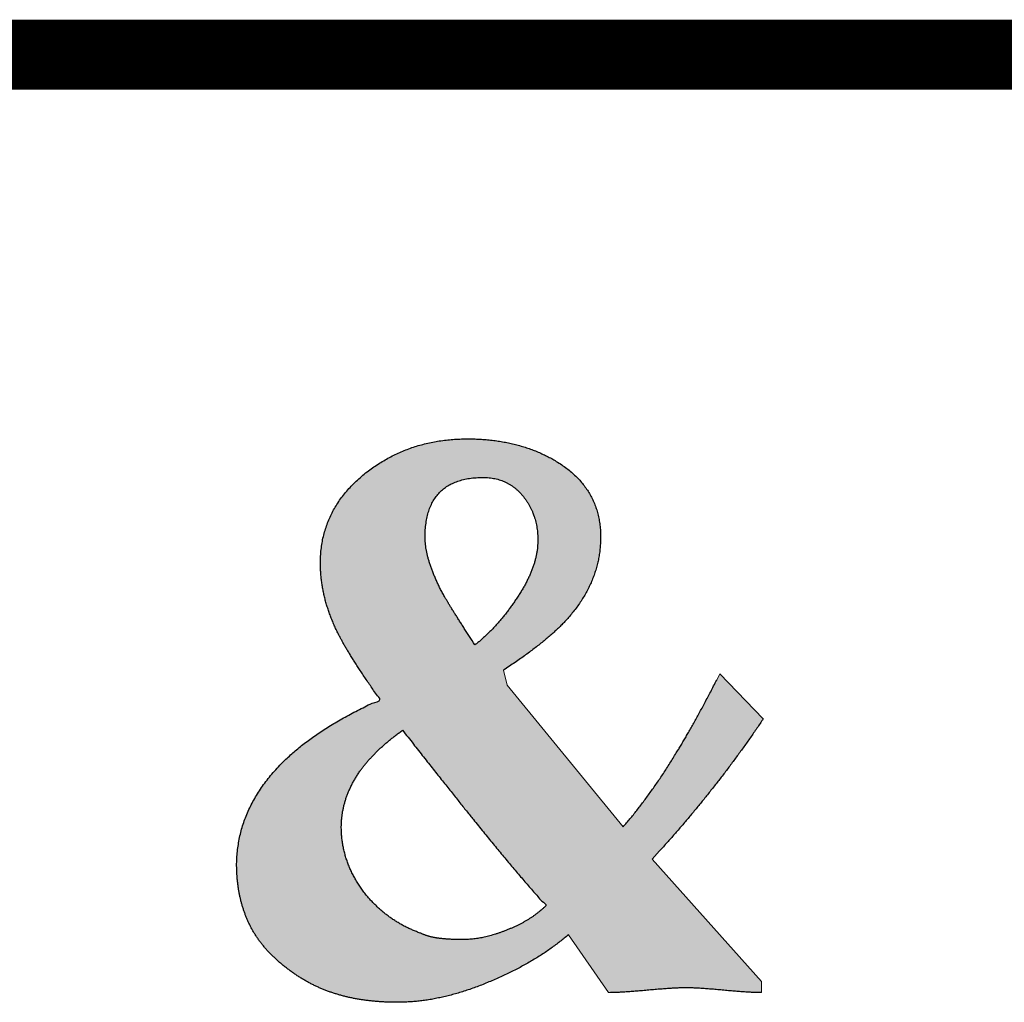
# Model space of a CAD drawing. Extents: x -3.69 to -2.4, y 4.44 to 5.05.
# Drawn here: x -2.94 to -2.84, y 4.45 to 4.55 of the extents above; entities that cross this region are included whole.
import ezdxf

# ---------------------------------------------------------------- set-up
doc = ezdxf.new("R2010")
doc.units = 0
doc.header["$MEASUREMENT"] = 0

msp = doc.modelspace()

# ---------------------------------------------------------------- hatches: boundary and pattern name
at = {"linetype": 'Continuous', "lineweight": 0}
h = msp.add_hatch(color=5, dxfattribs=at)
edge = h.paths.add_edge_path()
edge.add_line((-2.890114, 4.485575), (-2.890472, 4.487075))
edge.add_spline(control_points=[(-2.890472, 4.487075), (-2.89028, 4.487204), (-2.889902, 4.487458), (-2.889335, 4.487821), (-2.888811, 4.488209), (-2.888285, 4.48856), (-2.887803, 4.488936), (-2.887325, 4.489282), (-2.886884, 4.489647), (-2.886443, 4.489976), (-2.886047, 4.490331), (-2.885648, 4.49065), (-2.8853, 4.491001), (-2.88494, 4.491312), (-2.884629, 4.491649), (-2.884313, 4.491953), (-2.884007, 4.492332), (-2.88365, 4.492734), (-2.883287, 4.493201), (-2.882941, 4.493669), (-2.882639, 4.494154), (-2.882346, 4.494633), (-2.882089, 4.495123), (-2.881849, 4.495614), (-2.881646, 4.496114), (-2.881451, 4.496613), (-2.881289, 4.49712), (-2.881142, 4.497632), (-2.881042, 4.498152), (-2.880951, 4.498672), (-2.880894, 4.499198), (-2.880858, 4.499732), (-2.880848, 4.50029), (-2.880854, 4.500866), (-2.880907, 4.501448), (-2.880992, 4.502014), (-2.881117, 4.50256), (-2.881262, 4.503093), (-2.881461, 4.503602), (-2.881678, 4.504105), (-2.881943, 4.504581), (-2.882231, 4.505046), (-2.882561, 4.505485), (-2.88292, 4.505914), (-2.883315, 4.506324), (-2.883746, 4.506717), (-2.884208, 4.507096), (-2.884713, 4.507449), (-2.885212, 4.507768), (-2.885702, 4.508056), (-2.886176, 4.508307), (-2.886668, 4.508538), (-2.887166, 4.508765), (-2.887683, 4.50896), (-2.888208, 4.509141), (-2.888747, 4.509306), (-2.889293, 4.509463), (-2.889856, 4.509584), (-2.890425, 4.509707), (-2.891012, 4.509796), (-2.891607, 4.509884), (-2.892217, 4.509938), (-2.892836, 4.50999), (-2.89347, 4.510008), (-2.894129, 4.510028), (-2.894809, 4.509999), (-2.8955, 4.509975), (-2.896179, 4.509892), (-2.896848, 4.509821), (-2.897505, 4.509695), (-2.898152, 4.509557), (-2.898789, 4.509388), (-2.899418, 4.509207), (-2.900028, 4.508971), (-2.900636, 4.508742), (-2.901221, 4.508459), (-2.901809, 4.508183), (-2.902368, 4.507844), (-2.902934, 4.507511), (-2.903478, 4.507133), (-2.904039, 4.506742), (-2.904566, 4.506284), (-2.905098, 4.50582), (-2.90558, 4.505328), (-2.906044, 4.504838), (-2.906449, 4.504314), (-2.906836, 4.50379), (-2.907179, 4.503246), (-2.907497, 4.502693), (-2.90776, 4.502117), (-2.907996, 4.501529), (-2.908188, 4.500926), (-2.908364, 4.500314), (-2.908486, 4.499684), (-2.908578, 4.49904), (-2.90863, 4.498383), (-2.908658, 4.497787), (-2.908637, 4.497262), (-2.908623, 4.49681), (-2.908578, 4.496362), (-2.908536, 4.495912), (-2.908465, 4.495464), (-2.908389, 4.495014), (-2.908291, 4.494566), (-2.908194, 4.494115), (-2.908063, 4.493668), (-2.907928, 4.493218), (-2.907771, 4.492771), (-2.907614, 4.492319), (-2.907429, 4.491872), (-2.907239, 4.491422), (-2.907026, 4.490976), (-2.906843, 4.490577), (-2.906654, 4.49024), (-2.906494, 4.489942), (-2.906315, 4.489633), (-2.906131, 4.489301), (-2.905924, 4.48896), (-2.905699, 4.488603), (-2.905472, 4.488228), (-2.905223, 4.487838), (-2.904962, 4.487432), (-2.904685, 4.487009), (-2.904395, 4.48657), (-2.904088, 4.486113), (-2.903774, 4.485643), (-2.90342, 4.48515), (-2.903153, 4.484665), (-2.902433, 4.484009), (-2.903602, 4.483811), (-2.904214, 4.483425), (-2.904968, 4.483061), (-2.905668, 4.482704), (-2.906341, 4.482314), (-2.907008, 4.481954), (-2.907639, 4.48156), (-2.908264, 4.481187), (-2.908849, 4.48078), (-2.909429, 4.480395), (-2.909971, 4.479982), (-2.910509, 4.479587), (-2.911008, 4.479168), (-2.911498, 4.478759), (-2.911952, 4.478329), (-2.912452, 4.477869), (-2.912946, 4.477332), (-2.913468, 4.476754), (-2.913938, 4.476156), (-2.914393, 4.475563), (-2.91479, 4.474947), (-2.915171, 4.474333), (-2.915504, 4.473704), (-2.915826, 4.473076), (-2.916079, 4.472425), (-2.916319, 4.471775), (-2.916507, 4.471113), (-2.916674, 4.470444), (-2.916791, 4.469765), (-2.916886, 4.469077), (-2.916936, 4.468381), (-2.916964, 4.467791), (-2.916948, 4.467312), (-2.916941, 4.466947), (-2.916913, 4.466588), (-2.91689, 4.466231), (-2.916841, 4.465879), (-2.916803, 4.465529), (-2.916743, 4.465186), (-2.91669, 4.464843), (-2.916605, 4.464507), (-2.916532, 4.464169), (-2.916436, 4.463842), (-2.916351, 4.463511), (-2.916235, 4.463192), (-2.916131, 4.462868), (-2.915998, 4.462559), (-2.915882, 4.462242), (-2.915731, 4.461938), (-2.915586, 4.461629), (-2.915422, 4.46133), (-2.915253, 4.461032), (-2.915069, 4.460742), (-2.914879, 4.460452), (-2.914674, 4.460175), (-2.914468, 4.45989), (-2.914241, 4.459619), (-2.91401, 4.459344), (-2.913764, 4.459082), (-2.913511, 4.458818), (-2.913244, 4.458565), (-2.912978, 4.458301), (-2.912689, 4.458061), (-2.9124, 4.457809), (-2.912098, 4.457572), (-2.911791, 4.457338), (-2.911488, 4.45711), (-2.911176, 4.456895), (-2.910862, 4.456691), (-2.910548, 4.45649), (-2.910232, 4.456304), (-2.90991, 4.456123), (-2.909587, 4.45595), (-2.90926, 4.455781), (-2.908932, 4.455626), (-2.908599, 4.455477), (-2.908266, 4.455339), (-2.907926, 4.45521), (-2.907591, 4.45509), (-2.907246, 4.454978), (-2.906899, 4.454869), (-2.906542, 4.454766), (-2.906184, 4.454672), (-2.905817, 4.454589), (-2.905446, 4.454505), (-2.905065, 4.454435), (-2.904683, 4.454373), (-2.904293, 4.454318), (-2.903898, 4.454261), (-2.903494, 4.454221), (-2.903089, 4.454178), (-2.902676, 4.454155), (-2.902262, 4.454121), (-2.901837, 4.454116), (-2.901411, 4.454099), (-2.900948, 4.454104), (-2.900454, 4.454101), (-2.899924, 4.45413), (-2.899391, 4.45416), (-2.898854, 4.454222), (-2.898313, 4.454277), (-2.897769, 4.454371), (-2.897219, 4.454463), (-2.896668, 4.454592), (-2.896105, 4.4547), (-2.895543, 4.454863), (-2.894971, 4.455008), (-2.894402, 4.4552), (-2.893823, 4.455381), (-2.893244, 4.455598), (-2.892653, 4.455809), (-2.89207, 4.456064), (-2.891479, 4.456297), (-2.890904, 4.456555), (-2.890334, 4.456804), (-2.889786, 4.457084), (-2.889237, 4.457347), (-2.888712, 4.457638), (-2.888191, 4.457916), (-2.887692, 4.458222), (-2.887188, 4.458511), (-2.886702, 4.458821), (-2.886225, 4.459132), (-2.885769, 4.459461), (-2.885315, 4.459781), (-2.884883, 4.460123), (-2.884451, 4.460455), (-2.884179, 4.460693), (-2.884043, 4.460811)], knot_values=[0, 0, 0, 0, 0.000696, 0.001366, 0.002018, 0.002652, 0.003262, 0.003852, 0.004421, 0.004976, 0.005504, 0.006015, 0.006508, 0.006985, 0.007441, 0.007881, 0.0083, 0.008901, 0.009492, 0.010076, 0.010646, 0.011205, 0.011758, 0.012304, 0.012846, 0.013377, 0.013911, 0.014442, 0.014973, 0.015499, 0.016026, 0.016559, 0.017103, 0.017701, 0.018286, 0.018856, 0.019416, 0.019965, 0.020512, 0.021054, 0.021606, 0.022146, 0.022694, 0.02325, 0.023824, 0.024401, 0.025, 0.025612, 0.026248, 0.026777, 0.027316, 0.027857, 0.028409, 0.028957, 0.029515, 0.030075, 0.030647, 0.031217, 0.031803, 0.032394, 0.032998, 0.033607, 0.034231, 0.034861, 0.035507, 0.036208, 0.036902, 0.037583, 0.038257, 0.038921, 0.039586, 0.040241, 0.040899, 0.041549, 0.042201, 0.042848, 0.043497, 0.044148, 0.044807, 0.045468, 0.046133, 0.046857, 0.04756, 0.04825, 0.048924, 0.049583, 0.050234, 0.050879, 0.051512, 0.052146, 0.052777, 0.05341, 0.054044, 0.054686, 0.055334, 0.055994, 0.056664, 0.05712, 0.05757, 0.05802, 0.058471, 0.058925, 0.059381, 0.05984, 0.0603, 0.060766, 0.061236, 0.06171, 0.062187, 0.062671, 0.063159, 0.063654, 0.064153, 0.064475, 0.064812, 0.06517, 0.065545, 0.065949, 0.066367, 0.06681, 0.067267, 0.067754, 0.068257, 0.068786, 0.069331, 0.069906, 0.070493, 0.071107, 0.071735, 0.072579, 0.073403, 0.074211, 0.075009, 0.075781, 0.076539, 0.077284, 0.078011, 0.078723, 0.07942, 0.080101, 0.080767, 0.081419, 0.082055, 0.082682, 0.083295, 0.084091, 0.08487, 0.085631, 0.086374, 0.08711, 0.087829, 0.088541, 0.089243, 0.089944, 0.090634, 0.091323, 0.092008, 0.0927, 0.093391, 0.09409, 0.094791, 0.095161, 0.095528, 0.095887, 0.096242, 0.096599, 0.096952, 0.097299, 0.097643, 0.097994, 0.098338, 0.098681, 0.099016, 0.099361, 0.099698, 0.100038, 0.100368, 0.100711, 0.101053, 0.101393, 0.101733, 0.102082, 0.102423, 0.102772, 0.103115, 0.103476, 0.103834, 0.104193, 0.104555, 0.104928, 0.105299, 0.105678, 0.106055, 0.106448, 0.10683, 0.107212, 0.107586, 0.107967, 0.108335, 0.108706, 0.109067, 0.109442, 0.109805, 0.110171, 0.110529, 0.1109, 0.111253, 0.111617, 0.111969, 0.11234, 0.112709, 0.113084, 0.113451, 0.113838, 0.114223, 0.114614, 0.115, 0.115405, 0.115809, 0.11622, 0.116627, 0.117049, 0.117466, 0.117899, 0.118329, 0.118856, 0.11938, 0.119921, 0.120455, 0.121002, 0.121552, 0.122112, 0.122672, 0.123252, 0.123831, 0.124427, 0.125022, 0.125631, 0.126246, 0.126876, 0.127512, 0.128154, 0.128782, 0.129404, 0.130018, 0.130629, 0.131228, 0.131817, 0.132403, 0.132983, 0.13356, 0.134131, 0.134691, 0.135249, 0.135796, 0.136343, 0.136882, 0.136882, 0.136882, 0.136882], degree=3, periodic=0)
edge.add_line((-2.884043, 4.460811), (-2.880051, 4.455059))
edge.add_line((-2.880051, 4.455059), (-2.879878, 4.455059))
edge.add_spline(control_points=[(-2.879878, 4.455059), (-2.87982, 4.455059), (-2.879701, 4.45506), (-2.879517, 4.455055), (-2.879322, 4.455074), (-2.879117, 4.455077), (-2.8789, 4.455092), (-2.878677, 4.455101), (-2.878443, 4.455121), (-2.878199, 4.455127), (-2.877944, 4.455151), (-2.87768, 4.455168), (-2.877404, 4.455194), (-2.877121, 4.455216), (-2.876827, 4.455242), (-2.876524, 4.45526), (-2.876213, 4.455305), (-2.8759, 4.455319), (-2.875592, 4.455352), (-2.875298, 4.455372), (-2.875014, 4.455401), (-2.87474, 4.455409), (-2.874476, 4.455441), (-2.874221, 4.455448), (-2.873977, 4.455481), (-2.873741, 4.455486), (-2.873515, 4.455502), (-2.8733, 4.455505), (-2.873096, 4.455525), (-2.872903, 4.455514), (-2.872719, 4.455537), (-2.872547, 4.455527), (-2.872379, 4.455546), (-2.872211, 4.455527), (-2.872035, 4.455537), (-2.871853, 4.455514), (-2.871659, 4.455525), (-2.871457, 4.455505), (-2.871244, 4.455502), (-2.871026, 4.455487), (-2.870796, 4.45548), (-2.870558, 4.455449), (-2.870307, 4.45544), (-2.87005, 4.45541), (-2.869782, 4.4554), (-2.869507, 4.455373), (-2.869219, 4.455351), (-2.868926, 4.45532), (-2.868621, 4.455303), (-2.868321, 4.45526), (-2.868022, 4.455241), (-2.867737, 4.455217), (-2.867461, 4.455193), (-2.867194, 4.455169), (-2.866934, 4.455151), (-2.866688, 4.455128), (-2.866447, 4.45512), (-2.866218, 4.455101), (-2.865995, 4.455092), (-2.865785, 4.455077), (-2.865584, 4.455073), (-2.865394, 4.455056), (-2.865211, 4.45506), (-2.865039, 4.455059), (-2.864928, 4.455059), (-2.864874, 4.455059)], knot_values=[0, 0, 0, 0, 0.000173, 0.000358, 0.000552, 0.00076, 0.000973, 0.001202, 0.001431, 0.001679, 0.001932, 0.0022, 0.002473, 0.002761, 0.003054, 0.003358, 0.003671, 0.003994, 0.004299, 0.004599, 0.00488, 0.005156, 0.00542, 0.005677, 0.005918, 0.006159, 0.006383, 0.0066, 0.006801, 0.006998, 0.007179, 0.007353, 0.007514, 0.007684, 0.007857, 0.008042, 0.008231, 0.00844, 0.008649, 0.00887, 0.009095, 0.00934, 0.009588, 0.009849, 0.010114, 0.010394, 0.010679, 0.010979, 0.011279, 0.011592, 0.011888, 0.012177, 0.012449, 0.012722, 0.012979, 0.013232, 0.013464, 0.013701, 0.013922, 0.014135, 0.014332, 0.014525, 0.014706, 0.014879, 0.015041, 0.015041, 0.015041, 0.015041], degree=3, periodic=0)
edge.add_line((-2.864874, 4.455059), (-2.864874, 4.456177))
edge.add_line((-2.864874, 4.456177), (-2.875736, 4.468319))
edge.add_line((-2.875736, 4.468319), (-2.874988, 4.46913))
edge.add_spline(control_points=[(-2.874988, 4.46913), (-2.874741, 4.469402), (-2.874247, 4.469948), (-2.873512, 4.470773), (-2.872797, 4.471614), (-2.872075, 4.47245), (-2.871373, 4.473304), (-2.87067, 4.474159), (-2.869985, 4.475029), (-2.869292, 4.475895), (-2.868618, 4.476777), (-2.86794, 4.477658), (-2.867288, 4.478561), (-2.866625, 4.479459), (-2.865985, 4.480375), (-2.865338, 4.48129), (-2.864921, 4.48191), (-2.864713, 4.48222)], knot_values=[0, 0, 0, 0, 0.001104, 0.002208, 0.003314, 0.004417, 0.005521, 0.006629, 0.007736, 0.008846, 0.009955, 0.011067, 0.01218, 0.013296, 0.014414, 0.015534, 0.016656, 0.016656, 0.016656, 0.016656], degree=3, periodic=0)
edge.add_line((-2.864713, 4.48222), (-2.869028, 4.486693))
edge.add_line((-2.869028, 4.486693), (-2.869327, 4.486083))
edge.add_spline(control_points=[(-2.869327, 4.486083), (-2.869428, 4.485889), (-2.86963, 4.485504), (-2.869918, 4.484929), (-2.870223, 4.484379), (-2.870496, 4.483831), (-2.87079, 4.483309), (-2.87105, 4.482789), (-2.871343, 4.482303), (-2.871589, 4.481808), (-2.871868, 4.48135), (-2.872109, 4.480892), (-2.872377, 4.480466), (-2.872611, 4.480037), (-2.872866, 4.479636), (-2.873095, 4.479239), (-2.873376, 4.478818), (-2.873651, 4.478336), (-2.873977, 4.477821), (-2.874289, 4.477307), (-2.874624, 4.476815), (-2.874936, 4.476317), (-2.875271, 4.475841), (-2.875597, 4.475368), (-2.875935, 4.47491), (-2.876259, 4.47445), (-2.876595, 4.474006), (-2.87692, 4.473563), (-2.877261, 4.473141), (-2.877586, 4.472714), (-2.877932, 4.47231), (-2.878268, 4.471905), (-2.878499, 4.471645), (-2.878614, 4.471516)], knot_values=[0, 0, 0, 0, 0.000657, 0.001303, 0.001928, 0.002545, 0.00314, 0.003723, 0.004289, 0.004842, 0.005378, 0.005896, 0.006396, 0.006886, 0.007362, 0.007821, 0.00826, 0.00888, 0.009486, 0.010089, 0.010683, 0.011269, 0.011853, 0.012429, 0.012993, 0.01356, 0.014115, 0.014666, 0.015207, 0.015742, 0.016276, 0.016801, 0.01732, 0.01732, 0.01732, 0.01732], degree=3, periodic=0)
edge.add_line((-2.878614, 4.471516), (-2.890114, 4.485575))
edge = h.paths.add_edge_path(flags=16)
edge.add_spline(control_points=[(-2.893311, 4.489571), (-2.893212, 4.489646), (-2.893012, 4.489795), (-2.892731, 4.490045), (-2.892445, 4.490294), (-2.892169, 4.49056), (-2.891886, 4.490825), (-2.891617, 4.491108), (-2.891342, 4.491392), (-2.891083, 4.491697), (-2.890807, 4.491994), (-2.890546, 4.492312), (-2.890282, 4.492634), (-2.890033, 4.492974), (-2.88977, 4.49331), (-2.889527, 4.493668), (-2.889275, 4.494028), (-2.88904, 4.494402), (-2.888787, 4.494761), (-2.888575, 4.495135), (-2.888357, 4.495494), (-2.888183, 4.495864), (-2.88799, 4.496215), (-2.887843, 4.496577), (-2.887681, 4.496924), (-2.887574, 4.497281), (-2.887438, 4.497619), (-2.887349, 4.497961), (-2.887253, 4.498299), (-2.8872, 4.498637), (-2.887136, 4.498968), (-2.887106, 4.499296), (-2.887077, 4.499624), (-2.88708, 4.499946), (-2.887075, 4.500265), (-2.887093, 4.500574), (-2.887119, 4.50088), (-2.887163, 4.501177), (-2.887215, 4.501471), (-2.887277, 4.501759), (-2.887352, 4.502046), (-2.887443, 4.502321), (-2.887533, 4.502595), (-2.887644, 4.502858), (-2.887766, 4.503121), (-2.887903, 4.503376), (-2.888047, 4.50363), (-2.888202, 4.503875), (-2.888374, 4.504114), (-2.888554, 4.504344), (-2.888743, 4.504565), (-2.888938, 4.504771), (-2.88914, 4.504968), (-2.889354, 4.505145), (-2.889575, 4.50531), (-2.8898, 4.505462), (-2.890036, 4.505602), (-2.890278, 4.505726), (-2.890531, 4.50583), (-2.890787, 4.505925), (-2.891056, 4.506002), (-2.89133, 4.506071), (-2.891615, 4.506115), (-2.891904, 4.506158), (-2.892206, 4.506174), (-2.892639, 4.506194), (-2.893192, 4.506169), (-2.893843, 4.506103), (-2.89445, 4.505981), (-2.895018, 4.505827), (-2.895535, 4.505608), (-2.896015, 4.505361), (-2.896439, 4.50505), (-2.896835, 4.504712), (-2.89716, 4.504304), (-2.897462, 4.503868), (-2.897708, 4.503378), (-2.897916, 4.502845), (-2.898063, 4.502263), (-2.898181, 4.501639), (-2.898247, 4.50097), (-2.898273, 4.500408), (-2.898252, 4.499972), (-2.898237, 4.499667), (-2.898192, 4.49936), (-2.898154, 4.49904), (-2.898082, 4.498719), (-2.89801, 4.498385), (-2.897917, 4.49805), (-2.89782, 4.497703), (-2.897697, 4.497353), (-2.897566, 4.496989), (-2.897422, 4.496622), (-2.897267, 4.496244), (-2.897094, 4.495864), (-2.896914, 4.495471), (-2.896716, 4.495077), (-2.896544, 4.494739), (-2.896384, 4.494466), (-2.896257, 4.49424), (-2.896116, 4.494006), (-2.895968, 4.493751), (-2.89581, 4.493485), (-2.895638, 4.493201), (-2.895455, 4.492906), (-2.895259, 4.492594), (-2.895052, 4.492268), (-2.894836, 4.491922), (-2.894602, 4.49157), (-2.894371, 4.491192), (-2.894119, 4.490809), (-2.893771, 4.490262), (-2.893497, 4.489851), (-2.893311, 4.489571)], knot_values=[0, 0, 0, 0, 0.000373, 0.000747, 0.001127, 0.001511, 0.001898, 0.002288, 0.002683, 0.003082, 0.003489, 0.0039, 0.004314, 0.004739, 0.005163, 0.005596, 0.006035, 0.006481, 0.006921, 0.007352, 0.00777, 0.00818, 0.008578, 0.00897, 0.009351, 0.009725, 0.010085, 0.010442, 0.010787, 0.011136, 0.011467, 0.0118, 0.012123, 0.012454, 0.012765, 0.013081, 0.013381, 0.013687, 0.013979, 0.014277, 0.01457, 0.014868, 0.015147, 0.015436, 0.015723, 0.016018, 0.016303, 0.016597, 0.016888, 0.017188, 0.017473, 0.017759, 0.018038, 0.01832, 0.01859, 0.018865, 0.019135, 0.019414, 0.019678, 0.019955, 0.020234, 0.020518, 0.020801, 0.021099, 0.021395, 0.021706, 0.022399, 0.023053, 0.023667, 0.024256, 0.024814, 0.025349, 0.025872, 0.026388, 0.026905, 0.027432, 0.027976, 0.028546, 0.029145, 0.029773, 0.03045, 0.031159, 0.031459, 0.031758, 0.032076, 0.03239, 0.032723, 0.033062, 0.033413, 0.033766, 0.034144, 0.034525, 0.034927, 0.035327, 0.03575, 0.03618, 0.036624, 0.037073, 0.037318, 0.037572, 0.037851, 0.038138, 0.038454, 0.038781, 0.039133, 0.039495, 0.039887, 0.040292, 0.040719, 0.041156, 0.04162, 0.042093, 0.043102, 0.043102, 0.043102, 0.043102], degree=3, periodic=0)
edge = h.paths.add_edge_path(flags=16)
edge.add_spline(control_points=[(-2.9005, 4.481102), (-2.90061, 4.481019), (-2.900828, 4.480854), (-2.901158, 4.480616), (-2.901464, 4.480359), (-2.901784, 4.48013), (-2.902066, 4.479863), (-2.902364, 4.479624), (-2.902634, 4.479364), (-2.902917, 4.479126), (-2.903162, 4.478856), (-2.903419, 4.478607), (-2.903655, 4.478342), (-2.903897, 4.478089), (-2.904106, 4.477814), (-2.904331, 4.477559), (-2.904527, 4.477288), (-2.904754, 4.477012), (-2.904948, 4.476691), (-2.905166, 4.476361), (-2.905351, 4.476023), (-2.905541, 4.475691), (-2.905696, 4.475349), (-2.905849, 4.475009), (-2.905983, 4.474668), (-2.906118, 4.474327), (-2.906209, 4.473976), (-2.906313, 4.473629), (-2.906384, 4.47328), (-2.906459, 4.472931), (-2.906499, 4.472579), (-2.906544, 4.472225), (-2.906559, 4.47187), (-2.906577, 4.471476), (-2.906561, 4.471047), (-2.906531, 4.470582), (-2.906479, 4.470125), (-2.906415, 4.469671), (-2.906316, 4.469224), (-2.906209, 4.468779), (-2.906078, 4.468344), (-2.905932, 4.467911), (-2.905758, 4.467488), (-2.905571, 4.467063), (-2.905355, 4.46665), (-2.905132, 4.466234), (-2.904879, 4.465829), (-2.904613, 4.465425), (-2.904323, 4.465032), (-2.904034, 4.464661), (-2.903741, 4.464324), (-2.903455, 4.464019), (-2.903165, 4.46373), (-2.902868, 4.463449), (-2.902568, 4.463178), (-2.902257, 4.462918), (-2.901939, 4.462677), (-2.901612, 4.462441), (-2.901279, 4.462215), (-2.900933, 4.462003), (-2.900587, 4.461797), (-2.900229, 4.461612), (-2.89987, 4.461431), (-2.899498, 4.461266), (-2.899127, 4.461104), (-2.898827, 4.46101), (-2.89863, 4.460923), (-2.898517, 4.460872), (-2.898406, 4.460828), (-2.898291, 4.460786), (-2.898181, 4.460744), (-2.898065, 4.460708), (-2.897953, 4.460674), (-2.897838, 4.460641), (-2.897726, 4.460604), (-2.897606, 4.46058), (-2.89749, 4.46055), (-2.897373, 4.460528), (-2.897256, 4.460503), (-2.897138, 4.460485), (-2.897022, 4.460462), (-2.8969, 4.460455), (-2.896779, 4.460431), (-2.896648, 4.460421), (-2.896518, 4.46041), (-2.896382, 4.460397), (-2.896244, 4.460386), (-2.8961, 4.460374), (-2.895954, 4.460359), (-2.8958, 4.460361), (-2.895645, 4.460343), (-2.89548, 4.460345), (-2.895316, 4.460332), (-2.895146, 4.460337), (-2.894972, 4.460329), (-2.894793, 4.460331), (-2.894612, 4.46033), (-2.894407, 4.460331), (-2.894182, 4.460328), (-2.893933, 4.460342), (-2.893683, 4.46036), (-2.893429, 4.460391), (-2.893173, 4.460419), (-2.89291, 4.460461), (-2.892646, 4.460502), (-2.892382, 4.460576), (-2.89211, 4.460626), (-2.891834, 4.460703), (-2.891556, 4.460776), (-2.891275, 4.46087), (-2.890986, 4.460952), (-2.8907, 4.461067), (-2.890403, 4.461164), (-2.890114, 4.461296), (-2.889816, 4.461407), (-2.889524, 4.46153), (-2.889243, 4.461657), (-2.888973, 4.461797), (-2.888705, 4.461925), (-2.888451, 4.462072), (-2.888195, 4.462207), (-2.887959, 4.462368), (-2.887718, 4.462511), (-2.887491, 4.46267), (-2.887268, 4.462826), (-2.88706, 4.462997), (-2.886852, 4.463158), (-2.886648, 4.463331), (-2.886477, 4.463505), (-2.886105, 4.463768), (-2.886773, 4.464145), (-2.887065, 4.464604), (-2.88751, 4.465084), (-2.887925, 4.465567), (-2.888355, 4.466064), (-2.888789, 4.466568), (-2.88923, 4.467088), (-2.889673, 4.467618), (-2.890126, 4.468159), (-2.890585, 4.468705), (-2.891047, 4.46927), (-2.891521, 4.469837), (-2.891996, 4.470424), (-2.892484, 4.471014), (-2.892975, 4.471622), (-2.893418, 4.472167), (-2.893809, 4.472658), (-2.894156, 4.473091), (-2.894525, 4.473544), (-2.894898, 4.474018), (-2.895291, 4.474508), (-2.895692, 4.475017), (-2.896114, 4.475544), (-2.896544, 4.476088), (-2.896993, 4.476652), (-2.897451, 4.47723), (-2.897925, 4.477833), (-2.898411, 4.478448), (-2.898917, 4.479082), (-2.899429, 4.479738), (-2.899959, 4.480414), (-2.900318, 4.48087), (-2.9005, 4.481102)], knot_values=[0, 0, 0, 0, 0.000413, 0.000821, 0.001219, 0.001612, 0.002, 0.002382, 0.002756, 0.003127, 0.003489, 0.003848, 0.004202, 0.004553, 0.004897, 0.005235, 0.005572, 0.005901, 0.006305, 0.006696, 0.007085, 0.007462, 0.007841, 0.008211, 0.00858, 0.008942, 0.009311, 0.009666, 0.010029, 0.010378, 0.010735, 0.011092, 0.011447, 0.011801, 0.012274, 0.012735, 0.013199, 0.013653, 0.014111, 0.01457, 0.015026, 0.015475, 0.015938, 0.0164, 0.016868, 0.017335, 0.017816, 0.018298, 0.018786, 0.019282, 0.019709, 0.020124, 0.020536, 0.020937, 0.02135, 0.021749, 0.022151, 0.022549, 0.022957, 0.02336, 0.023766, 0.024162, 0.024571, 0.024973, 0.025382, 0.025784, 0.025913, 0.026029, 0.026157, 0.02627, 0.026396, 0.026511, 0.026635, 0.026746, 0.026869, 0.02699, 0.027112, 0.027228, 0.027349, 0.027468, 0.027588, 0.027703, 0.027834, 0.027957, 0.028095, 0.028226, 0.028368, 0.02851, 0.02866, 0.028806, 0.028972, 0.029129, 0.029299, 0.029464, 0.029641, 0.029818, 0.030003, 0.030184, 0.030433, 0.030677, 0.030934, 0.031183, 0.031445, 0.031708, 0.03198, 0.032247, 0.032529, 0.032809, 0.033104, 0.033393, 0.033698, 0.034004, 0.034318, 0.034634, 0.034955, 0.035271, 0.035583, 0.035882, 0.036182, 0.036474, 0.036763, 0.037048, 0.037331, 0.037603, 0.03788, 0.038146, 0.038412, 0.038672, 0.038934, 0.03919, 0.039789, 0.040409, 0.041039, 0.041687, 0.042337, 0.043007, 0.043683, 0.044382, 0.045081, 0.045799, 0.046523, 0.04727, 0.048017, 0.048786, 0.049567, 0.050362, 0.050891, 0.051452, 0.052028, 0.052642, 0.053261, 0.053914, 0.054584, 0.055287, 0.055996, 0.056744, 0.057501, 0.058294, 0.059099, 0.059934, 0.06079, 0.061676, 0.061676, 0.061676, 0.061676], degree=3, periodic=0)

# ---------------------------------------------------------------- linework, layer by layer
at = {"color": 5, "linetype": 'Continuous', "lineweight": 0}
for p, q in [((-2.890114, 4.485575), (-2.890472, 4.487075)), ((-2.869327, 4.486083), (-2.869028, 4.486693)), ((-2.869028, 4.486693), (-2.864713, 4.48222)), ((-2.890114, 4.485575), (-2.878614, 4.471516)), ((-2.874988, 4.46913), (-2.875736, 4.468319)), ((-2.875736, 4.468319), (-2.864874, 4.456177)), ((-2.880051, 4.455059), (-2.884043, 4.460811)), ((-2.864874, 4.456177), (-2.864874, 4.455059)), ((-2.879878, 4.455059), (-2.880051, 4.455059))]:
    msp.add_line(p, q, dxfattribs=at)
at = {"color": 5}
msp.add_lwpolyline([(-3.43639, 4.548142, 0.006945, 0.006945, 0), (-2.426264, 4.548142, 0.006945, 0.006945, 0)], format="xyseb", dxfattribs=at)
for points in [[(-2.884043, 4.460811), (-2.884453, 4.460461), (-2.884882, 4.460122), (-2.885315, 4.459787), (-2.885768, 4.459461), (-2.886224, 4.459138), (-2.886701, 4.458823), (-2.887189, 4.458516), (-2.887689, 4.45822), (-2.888193, 4.457921), (-2.888709, 4.457638), (-2.889236, 4.457354), (-2.889783, 4.457083), (-2.890335, 4.456811), (-2.890902, 4.456555), (-2.891476, 4.456303), (-2.892071, 4.456059), (-2.892657, 4.455815), (-2.893248, 4.455594), (-2.893827, 4.455386), (-2.894406, 4.455197), (-2.894972, 4.455016), (-2.895547, 4.454858), (-2.896106, 4.454709), (-2.896673, 4.454587), (-2.89722, 4.454469), (-2.897772, 4.45437), (-2.898315, 4.454283), (-2.898858, 4.45422), (-2.89939, 4.454165), (-2.899929, 4.45413), (-2.900453, 4.454106), (-2.90098, 4.454102), (-2.901409, 4.454102), (-2.901843, 4.454114), (-2.90226, 4.454126), (-2.902681, 4.454154), (-2.903087, 4.454181), (-2.903496, 4.45422), (-2.903898, 4.454264), (-2.904299, 4.454319), (-2.904681, 4.454374), (-2.905067, 4.454437), (-2.905445, 4.454508), (-2.905823, 4.454591), (-2.906181, 4.454673), (-2.906543, 4.454768), (-2.906898, 4.45487), (-2.907252, 4.45498), (-2.907587, 4.455091), (-2.907929, 4.455213), (-2.90826, 4.455339), (-2.908602, 4.45548), (-2.908929, 4.455626), (-2.90926, 4.455783), (-2.909583, 4.455949), (-2.909913, 4.456126), (-2.910228, 4.456303), (-2.910547, 4.456492), (-2.910858, 4.456689), (-2.911177, 4.456898), (-2.911484, 4.45711), (-2.911791, 4.457339), (-2.912094, 4.457571), (-2.912402, 4.457815), (-2.912689, 4.458059), (-2.912976, 4.458307), (-2.913244, 4.458563), (-2.913512, 4.458823), (-2.913764, 4.459083), (-2.914008, 4.459346), (-2.91424, 4.459618), (-2.914469, 4.459898), (-2.914673, 4.460173), (-2.914878, 4.460457), (-2.915067, 4.46074), (-2.915252, 4.461035), (-2.915421, 4.461331), (-2.915583, 4.46163), (-2.915732, 4.461937), (-2.915878, 4.462248), (-2.916, 4.462555), (-2.916126, 4.46287), (-2.916236, 4.463189), (-2.916346, 4.463516), (-2.916437, 4.463839), (-2.916528, 4.464169), (-2.916606, 4.464504), (-2.916685, 4.464846), (-2.916744, 4.465185), (-2.916799, 4.465528), (-2.916843, 4.465878), (-2.916886, 4.466232), (-2.916913, 4.466587), (-2.916937, 4.466945), (-2.916949, 4.467311), (-2.916957, 4.467681), (-2.916933, 4.468382), (-2.916878, 4.469079), (-2.916787, 4.469764), (-2.916665, 4.470445), (-2.916504, 4.47111), (-2.916311, 4.471772), (-2.916079, 4.472421), (-2.915815, 4.473071), (-2.915504, 4.473701), (-2.915165, 4.474327), (-2.914791, 4.474941), (-2.914386, 4.475555), (-2.913941, 4.47615), (-2.913465, 4.476744), (-2.912949, 4.477327), (-2.912402, 4.477906), (-2.911957, 4.478327), (-2.911496, 4.478752), (-2.911012, 4.479165), (-2.910508, 4.479579), (-2.909976, 4.47998), (-2.909429, 4.480386), (-2.908854, 4.48078), (-2.908264, 4.481177), (-2.907646, 4.481559), (-2.907008, 4.481945), (-2.906346, 4.482315), (-2.905673, 4.482693), (-2.904965, 4.483059), (-2.904244, 4.483425), (-2.9035, 4.48378), (-2.902736, 4.484138), (-2.903094, 4.484654), (-2.903441, 4.485161), (-2.903772, 4.485646), (-2.904094, 4.486122), (-2.904398, 4.486575), (-2.904689, 4.487016), (-2.904965, 4.487437), (-2.905228, 4.487846), (-2.905472, 4.488232), (-2.905705, 4.48861), (-2.905925, 4.488965), (-2.906134, 4.489311), (-2.906319, 4.489638), (-2.906496, 4.489949), (-2.906657, 4.490244), (-2.906811, 4.490528), (-2.907028, 4.490976), (-2.907236, 4.491425), (-2.907429, 4.491874), (-2.90761, 4.492323), (-2.907772, 4.492772), (-2.907925, 4.49322), (-2.908063, 4.493669), (-2.908189, 4.494118), (-2.908291, 4.494567), (-2.908386, 4.495016), (-2.908465, 4.495465), (-2.908531, 4.495913), (-2.908579, 4.496362), (-2.908618, 4.496811), (-2.908638, 4.49726), (-2.90865, 4.497717), (-2.908626, 4.498386), (-2.908571, 4.499043), (-2.90848, 4.499685), (-2.908354, 4.500315), (-2.908185, 4.500925), (-2.907988, 4.501528), (-2.907756, 4.502114), (-2.907488, 4.502689), (-2.907177, 4.50324), (-2.906831, 4.503783), (-2.906449, 4.504311), (-2.906039, 4.504827), (-2.905583, 4.505323), (-2.905094, 4.505811), (-2.904571, 4.50628), (-2.904016, 4.506744), (-2.903476, 4.507134), (-2.902929, 4.507504), (-2.902366, 4.507846), (-2.901803, 4.508173), (-2.90122, 4.508461), (-2.900634, 4.508732), (-2.900028, 4.508972), (-2.899417, 4.509197), (-2.898787, 4.509386), (-2.898154, 4.509551), (-2.897504, 4.509693), (-2.89685, 4.509811), (-2.896181, 4.509894), (-2.895504, 4.509965), (-2.894811, 4.51), (-2.89411, 4.51002), (-2.893465, 4.510008), (-2.892835, 4.509984), (-2.892213, 4.509937), (-2.891606, 4.509878), (-2.891008, 4.509795), (-2.890425, 4.509701), (-2.88985, 4.509583), (-2.889295, 4.509457), (-2.888744, 4.509303), (-2.888209, 4.509138), (-2.887681, 4.508957), (-2.887169, 4.50876), (-2.886665, 4.508535), (-2.886177, 4.508303), (-2.885701, 4.508051), (-2.885244, 4.507783), (-2.884709, 4.507441), (-2.884209, 4.507087), (-2.883744, 4.506709), (-2.883319, 4.506319), (-2.882921, 4.505906), (-2.882563, 4.50548), (-2.882236, 4.505039), (-2.881949, 4.504583), (-2.881685, 4.504098), (-2.881465, 4.503602), (-2.881272, 4.503091), (-2.881122, 4.502563), (-2.881, 4.502016), (-2.880913, 4.501453), (-2.880862, 4.50087), (-2.88085, 4.500272), (-2.880862, 4.499728), (-2.880898, 4.499197), (-2.880957, 4.498673), (-2.881043, 4.498154), (-2.88115, 4.497634), (-2.881291, 4.497122), (-2.881457, 4.496614), (-2.881646, 4.496118), (-2.881854, 4.495618), (-2.882091, 4.495126), (-2.88235, 4.494638), (-2.882638, 4.494157), (-2.882945, 4.493677), (-2.883287, 4.493205), (-2.883654, 4.49274), (-2.884043, 4.492283), (-2.884315, 4.491965), (-2.884622, 4.49165), (-2.884941, 4.491323), (-2.885291, 4.491), (-2.88565, 4.490661), (-2.886039, 4.490331), (-2.886441, 4.489988), (-2.886878, 4.489646), (-2.887323, 4.489291), (-2.887795, 4.488937), (-2.888283, 4.488571), (-2.888803, 4.488209), (-2.889335, 4.487831), (-2.889894, 4.487461), (-2.890472, 4.487075)], [(-2.893311, 4.489571), (-2.893016, 4.489799), (-2.892732, 4.490043), (-2.892449, 4.490295), (-2.892169, 4.490559), (-2.89189, 4.490827), (-2.891618, 4.491106), (-2.891346, 4.491394), (-2.891083, 4.491693), (-2.890811, 4.491996), (-2.890547, 4.492311), (-2.890287, 4.492634), (-2.890031, 4.492972), (-2.889776, 4.493311), (-2.889528, 4.493665), (-2.88928, 4.494028), (-2.889035, 4.494402), (-2.888791, 4.494768), (-2.888571, 4.495138), (-2.888362, 4.4955), (-2.888177, 4.495866), (-2.887996, 4.49622), (-2.887839, 4.496579), (-2.887689, 4.496929), (-2.887567, 4.497283), (-2.887445, 4.497622), (-2.887346, 4.497965), (-2.88726, 4.498299), (-2.887197, 4.498642), (-2.887142, 4.498969), (-2.887106, 4.499299), (-2.887083, 4.499622), (-2.887079, 4.499953), (-2.887079, 4.500264), (-2.887094, 4.500579), (-2.887122, 4.500878), (-2.887165, 4.501181), (-2.887217, 4.501469), (-2.88728, 4.50176), (-2.887354, 4.502043), (-2.887445, 4.502327), (-2.887535, 4.502591), (-2.887646, 4.502858), (-2.887768, 4.503118), (-2.887906, 4.503378), (-2.888047, 4.503626), (-2.888205, 4.503874), (-2.888374, 4.50411), (-2.888559, 4.504346), (-2.888744, 4.504563), (-2.888941, 4.504772), (-2.889142, 4.504965), (-2.889358, 4.505146), (-2.889575, 4.505307), (-2.889803, 4.505461), (-2.890035, 4.505598), (-2.890283, 4.505724), (-2.890528, 4.505827), (-2.890787, 4.505921), (-2.891055, 4.506), (-2.891331, 4.506067), (-2.89161, 4.506114), (-2.891906, 4.506154), (-2.892201, 4.506173), (-2.892512, 4.506185), (-2.893205, 4.506161), (-2.893854, 4.506091), (-2.894457, 4.505972), (-2.895024, 4.505811), (-2.895539, 4.505598), (-2.896012, 4.505346), (-2.896437, 4.505043), (-2.896823, 4.504701), (-2.897154, 4.504303), (-2.897449, 4.503866), (-2.897697, 4.503382), (-2.897902, 4.50285), (-2.898055, 4.502272), (-2.898169, 4.501654), (-2.89824, 4.50098), (-2.898264, 4.500272), (-2.898252, 4.499972), (-2.898232, 4.499673), (-2.898193, 4.499358), (-2.89815, 4.499047), (-2.898083, 4.49872), (-2.898008, 4.49839), (-2.897917, 4.498051), (-2.897819, 4.497713), (-2.897697, 4.497354), (-2.897567, 4.496996), (-2.897421, 4.496622), (-2.897268, 4.496252), (-2.897094, 4.495866), (-2.896913, 4.495476), (-2.896717, 4.495079), (-2.896508, 4.494681), (-2.896386, 4.494469), (-2.89626, 4.494248), (-2.896118, 4.494008), (-2.895972, 4.49376), (-2.895811, 4.493488), (-2.895642, 4.493209), (-2.895457, 4.492909), (-2.895264, 4.492602), (-2.895055, 4.492272), (-2.894839, 4.491929), (-2.894606, 4.491571), (-2.894374, 4.491201), (-2.894122, 4.490811), (-2.893866, 4.490413), (-2.893311, 4.489571)], [(-2.878614, 4.471516), (-2.878272, 4.471906), (-2.877933, 4.472307), (-2.877591, 4.472717), (-2.87726, 4.473138), (-2.876925, 4.473563), (-2.876594, 4.474004), (-2.876264, 4.474449), (-2.875933, 4.474909), (-2.875602, 4.475366), (-2.875272, 4.475839), (-2.874941, 4.476319), (-2.874622, 4.476811), (-2.874295, 4.477307), (-2.873976, 4.477819), (-2.873657, 4.478335), (-2.873339, 4.478866), (-2.873102, 4.479236), (-2.872866, 4.47963), (-2.872618, 4.480035), (-2.872374, 4.480461), (-2.872118, 4.48089), (-2.871866, 4.481343), (-2.871598, 4.481807), (-2.871339, 4.482295), (-2.871059, 4.482787), (-2.870787, 4.483303), (-2.870504, 4.483827), (-2.87022, 4.484374), (-2.869925, 4.484925), (-2.86963, 4.4855), (-2.869327, 4.486083)], [(-2.864713, 4.48222), (-2.865343, 4.481291), (-2.865984, 4.480374), (-2.86663, 4.479461), (-2.867287, 4.478559), (-2.867945, 4.477661), (-2.868618, 4.476776), (-2.869295, 4.475898), (-2.869984, 4.475028), (-2.870673, 4.474161), (-2.871374, 4.473303), (-2.872079, 4.472453), (-2.872795, 4.471614), (-2.873516, 4.470776), (-2.874248, 4.469949), (-2.874988, 4.46913)], [(-2.9005, 4.481102), (-2.900831, 4.480854), (-2.901157, 4.48061), (-2.901469, 4.480362), (-2.90178, 4.480122), (-2.902071, 4.479866), (-2.902362, 4.479618), (-2.902638, 4.479366), (-2.902913, 4.479118), (-2.903165, 4.478858), (-2.903417, 4.478602), (-2.903657, 4.478343), (-2.903894, 4.478083), (-2.90411, 4.477815), (-2.904327, 4.477555), (-2.904531, 4.477287), (-2.904732, 4.477028), (-2.904953, 4.476689), (-2.905161, 4.476358), (-2.905354, 4.47602), (-2.905535, 4.475689), (-2.905697, 4.475346), (-2.905846, 4.475008), (-2.905984, 4.474665), (-2.90611, 4.474327), (-2.906213, 4.473972), (-2.906307, 4.47363), (-2.906386, 4.473276), (-2.906453, 4.472933), (-2.9065, 4.472579), (-2.906539, 4.472224), (-2.906559, 4.47187), (-2.906571, 4.471516), (-2.906559, 4.471043), (-2.906528, 4.470583), (-2.906476, 4.470122), (-2.906409, 4.469673), (-2.906315, 4.469224), (-2.906205, 4.46878), (-2.906075, 4.468343), (-2.905929, 4.467917), (-2.905756, 4.467488), (-2.905567, 4.467067), (-2.905354, 4.46665), (-2.90513, 4.46624), (-2.904878, 4.465831), (-2.90461, 4.465429), (-2.904323, 4.465035), (-2.904016, 4.464646), (-2.903736, 4.464323), (-2.903453, 4.46402), (-2.903161, 4.463728), (-2.90287, 4.463453), (-2.902563, 4.463177), (-2.902256, 4.462921), (-2.901937, 4.462677), (-2.901614, 4.462445), (-2.901276, 4.462217), (-2.900933, 4.462004), (-2.900583, 4.461799), (-2.900232, 4.461614), (-2.899866, 4.461433), (-2.8995, 4.461268), (-2.899122, 4.46111), (-2.898744, 4.460972), (-2.898626, 4.460921), (-2.89852, 4.460874), (-2.898402, 4.460827), (-2.898295, 4.460787), (-2.898177, 4.460744), (-2.898067, 4.460709), (-2.897949, 4.460673), (-2.897843, 4.460642), (-2.897724, 4.460606), (-2.897606, 4.460579), (-2.897488, 4.460551), (-2.897374, 4.460528), (-2.897256, 4.460504), (-2.897138, 4.460484), (-2.89702, 4.460465), (-2.896906, 4.460453), (-2.896776, 4.460433), (-2.896654, 4.460421), (-2.896516, 4.460409), (-2.896386, 4.460398), (-2.896244, 4.460386), (-2.896102, 4.460374), (-2.895953, 4.460362), (-2.895807, 4.460358), (-2.895642, 4.460346), (-2.895484, 4.460343), (-2.895315, 4.460335), (-2.89515, 4.460335), (-2.894972, 4.460331), (-2.894795, 4.460331), (-2.89461, 4.460331), (-2.894429, 4.460331), (-2.894181, 4.460331), (-2.893937, 4.460343), (-2.893681, 4.460362), (-2.893433, 4.46039), (-2.893173, 4.460421), (-2.892913, 4.460461), (-2.892646, 4.460508), (-2.892386, 4.460571), (-2.89211, 4.46063), (-2.891839, 4.460701), (-2.891555, 4.46078), (-2.89128, 4.460866), (-2.890988, 4.460957), (-2.890701, 4.461063), (-2.890406, 4.461169), (-2.890114, 4.461291), (-2.889815, 4.461409), (-2.889524, 4.461531), (-2.88924, 4.461661), (-2.888972, 4.461795), (-2.888705, 4.461929), (-2.888449, 4.462071), (-2.888197, 4.462213), (-2.887957, 4.462366), (-2.887717, 4.462516), (-2.887492, 4.462669), (-2.887268, 4.462831), (-2.887059, 4.462996), (-2.88685, 4.463161), (-2.886654, 4.463331), (-2.886461, 4.463508), (-2.88628, 4.463689), (-2.886677, 4.464138), (-2.887087, 4.464602), (-2.8875, 4.465079), (-2.887925, 4.465567), (-2.88835, 4.466059), (-2.888787, 4.466567), (-2.889224, 4.467083), (-2.889673, 4.467618), (-2.890122, 4.468154), (-2.890583, 4.468705), (-2.891043, 4.469264), (-2.89152, 4.469839), (-2.891992, 4.470417), (-2.89248, 4.471012), (-2.892972, 4.471618), (-2.893472, 4.472236), (-2.893803, 4.47265), (-2.894154, 4.473087), (-2.894516, 4.473535), (-2.894898, 4.474016), (-2.895283, 4.4745), (-2.895689, 4.475012), (-2.896106, 4.475535), (-2.896543, 4.476087), (-2.896984, 4.476642), (-2.897449, 4.477228), (-2.897917, 4.477823), (-2.898409, 4.478445), (-2.898909, 4.479075), (-2.899425, 4.479732), (-2.899953, 4.480406), (-2.9005, 4.481102)], [(-2.864874, 4.455059), (-2.865035, 4.455059), (-2.865209, 4.455059), (-2.86539, 4.455059), (-2.865583, 4.455071), (-2.86578, 4.455079), (-2.865992, 4.455091), (-2.866213, 4.455102), (-2.866449, 4.455118), (-2.866681, 4.45513), (-2.866933, 4.45515), (-2.867189, 4.455169), (-2.867461, 4.455193), (-2.867732, 4.455217), (-2.86802, 4.45524), (-2.868315, 4.455264), (-2.868626, 4.455299), (-2.868925, 4.455323), (-2.869224, 4.45535), (-2.869508, 4.455374), (-2.869787, 4.455398), (-2.870051, 4.455413), (-2.870311, 4.455437), (-2.870559, 4.455453), (-2.870803, 4.455476), (-2.871028, 4.455488), (-2.871248, 4.4555), (-2.871457, 4.455508), (-2.871665, 4.45552), (-2.871854, 4.45552), (-2.872039, 4.455531), (-2.872213, 4.455531), (-2.872382, 4.455539), (-2.872543, 4.455531), (-2.872717, 4.455531), (-2.872898, 4.45552), (-2.873094, 4.45552), (-2.873295, 4.455508), (-2.873512, 4.4555), (-2.873736, 4.455488), (-2.873976, 4.455476), (-2.874217, 4.455453), (-2.874472, 4.455437), (-2.874736, 4.455413), (-2.875012, 4.455398), (-2.875291, 4.455374), (-2.875591, 4.45535), (-2.875894, 4.455323), (-2.876217, 4.455299), (-2.876528, 4.455264), (-2.876831, 4.45524), (-2.877122, 4.455217), (-2.877409, 4.455193), (-2.877681, 4.455169), (-2.877949, 4.45515), (-2.878201, 4.45513), (-2.878449, 4.455118), (-2.878677, 4.455102), (-2.878906, 4.455091), (-2.879118, 4.455079), (-2.879327, 4.455071), (-2.87952, 4.455059), (-2.879705, 4.455059), (-2.879878, 4.455059)]]:
    msp.add_spline(points, degree=3, dxfattribs=at)

doc.saveas('drawing.dxf')
